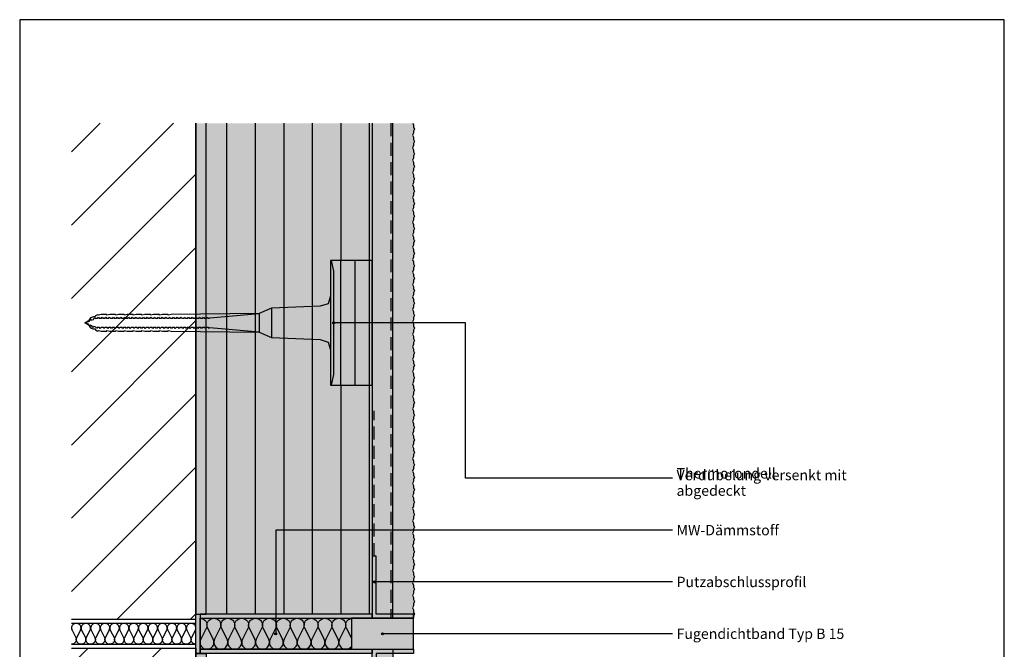
# Model space of a CAD drawing. Units: millimetres. Extents: x -238 to 238, y -349 to 346.
# Drawn here: x -238 to 238, y 43 to 346 of the extents above; entities that cross this region are included whole.
import ezdxf

# ---------------------------------------------------------------- set-up
doc = ezdxf.new("R2010")
doc.units = ezdxf.units.MM
doc.header["$LTSCALE"] = 25
doc.linetypes.add('HIDDEN', pattern=[0.375, 0.25, -0.125])
doc.layers.get('0').update_dxf_attribs({"linetype": 'CONTINUOUS'})
for name, color, linetype in [('Detail', 7, 'CONTINUOUS'), ('L', 7, 'CONTINUOUS'), ('SCHRAFF', 7, 'CONTINUOUS')]:
    doc.layers.add(name, color=color, linetype=linetype)
doc.styles.add('Arial', font='Arial.ttf')
pattern_1 = [(45, (-0, 0), (-17.6777, 17.6777), [])]

# ---------------------------------------------------------------- blocks, each defined once
blk = doc.blocks.new('B')
at = {"layer": 'SCHRAFF'}
for points in [[(-152.500018, 59.500069), (-152.500018, 40.500069), (-150.500018, 40.500069), (-150.500018, 59.500069), (-152.500018, 59.500069)], [(-150.500018, 57.500069), (-67.500018, 57.500069), (-67.500018, 59.500069), (-150.500018, 59.500069), (-150.500018, 57.500069)], [(-150.500018, 40.500069), (-67.500018, 40.500069), (-67.500018, 42.500069), (-150.500018, 42.500069), (-150.500018, 40.500069)]]:
    blk.add_hatch(color=254, dxfattribs=at).paths.add_polyline_path(points, is_closed=False, flags=16)
blk = doc.blocks.new('B-2')
at = {"layer": 'SCHRAFF'}
blk.add_hatch(color=21, dxfattribs=at).paths.add_polyline_path([(-47.492939, 105.500069), (-47.492939, 106.500069), (-46.992939, 107.500069), (-47.492939, 108.500069), (-47.492939, 109.500069), (-47.992939, 110.500069), (-47.492939, 111.500069), (-47.492939, 112.500069), (-46.992939, 113.500069), (-47.492939, 114.500069), (-47.492939, 115.500069), (-47.992939, 116.500069), (-47.492939, 117.500069), (-47.492939, 118.500069), (-46.992939, 119.500069), (-47.492939, 120.500069), (-47.492939, 121.500069), (-47.992939, 122.500069), (-47.492939, 123.500069), (-47.492939, 124.500069), (-46.992939, 125.500069), (-47.492939, 126.500069), (-47.492939, 127.500069), (-47.992939, 128.500069), (-47.492939, 129.500069), (-47.492939, 130.500069), (-46.992939, 131.500069), (-47.492939, 132.500069), (-47.492939, 133.500069), (-47.992939, 134.500069), (-47.492939, 135.500069), (-47.492939, 136.500069), (-46.992939, 137.500069), (-47.492939, 138.500069), (-47.492939, 139.500069), (-47.992939, 140.500069), (-47.492939, 141.500069), (-47.492939, 142.500069), (-46.992939, 143.500069), (-47.492939, 144.500069), (-47.492939, 145.500069), (-47.992939, 146.500069), (-47.492939, 147.500069), (-47.492939, 148.500069), (-46.992939, 149.500069), (-47.492939, 150.500069), (-47.492939, 151.500069), (-47.992939, 152.500069), (-47.492939, 153.500069), (-47.492939, 154.500069), (-46.992939, 155.500069), (-47.492939, 156.500069), (-47.492939, 157.500069), (-47.992939, 158.500069), (-47.492939, 159.500069), (-47.492939, 160.500069), (-46.992939, 161.500069), (-47.492939, 162.500069), (-47.492939, 163.500069), (-47.992939, 164.500069), (-47.492939, 165.500069), (-47.492939, 166.500069), (-46.992939, 167.500069), (-47.492939, 168.500069), (-47.492939, 169.500069), (-47.992939, 170.500069), (-47.492939, 171.500069), (-47.492939, 172.500069), (-46.992939, 173.500069), (-47.492939, 174.500069), (-47.492939, 175.500069), (-47.992939, 176.500069), (-47.492939, 177.500069), (-47.492939, 178.500069), (-46.992939, 179.500069), (-47.492939, 180.500069), (-47.492939, 181.500069), (-47.992939, 182.500069), (-47.492939, 183.500069), (-47.492939, 184.500069), (-46.992939, 185.500069), (-47.492939, 186.500069), (-47.492939, 187.500069), (-47.992939, 188.500069), (-47.492939, 189.500069), (-47.492939, 190.500069), (-46.992939, 191.500069), (-47.492939, 192.500069), (-47.492939, 193.500069), (-47.992939, 194.500069), (-47.492939, 195.500069), (-47.492939, 196.500069), (-46.992939, 197.500069), (-47.492939, 198.500069), (-47.492939, 199.500069), (-47.992939, 200.500069), (-47.492939, 201.500069), (-47.492939, 202.500069), (-46.992939, 203.500069), (-47.492939, 204.500069), (-47.492939, 205.500069), (-47.992939, 206.500069), (-47.492939, 207.500069), (-47.492939, 208.500069), (-46.992939, 209.500069), (-47.492939, 210.500069), (-47.492939, 211.500069), (-47.992939, 212.500069), (-47.492939, 213.500069), (-47.492939, 214.500069), (-46.992939, 215.500069), (-47.492939, 216.500069), (-47.492939, 217.500069), (-47.992939, 218.500069), (-47.492939, 219.500069), (-47.492939, 220.500069), (-46.992939, 221.500069), (-47.492939, 222.500069), (-47.492939, 223.500069), (-47.992939, 224.500069), (-47.492939, 225.500069), (-47.492939, 226.492402), (-46.992939, 227.500069), (-47.492939, 228.500069), (-47.492939, 229.500069), (-47.992939, 230.500069), (-47.492939, 231.500069), (-47.492939, 232.500069), (-46.992939, 233.500069), (-47.492939, 234.500069), (-47.492939, 235.500069), (-47.992939, 236.500069), (-47.492939, 237.500069), (-47.492939, 238.500069), (-46.992939, 239.500069), (-47.492939, 240.500069), (-47.492939, 241.500069), (-47.992939, 242.500069), (-47.492939, 243.500069), (-47.492939, 244.500069), (-46.992939, 245.500069), (-47.492939, 246.500069), (-47.492939, 247.500069), (-47.992939, 248.500069), (-47.492939, 249.500069), (-47.492939, 250.500069), (-46.992939, 251.500069), (-47.492939, 252.500069), (-47.492939, 253.500069), (-47.992939, 254.500069), (-47.492939, 255.500069), (-47.492939, 256.500069), (-46.992939, 257.500069), (-47.488541, 258.491272), (-47.492939, 259.500069), (-47.992939, 260.500069), (-47.492939, 261.500069), (-47.492939, 262.500069), (-46.992939, 263.500069), (-47.492939, 264.500069), (-47.492939, 265.500069), (-47.992939, 266.500069), (-47.492939, 267.500069), (-47.492939, 268.500069), (-46.992939, 269.500069), (-47.492939, 270.500069), (-47.492939, 271.500069), (-47.992939, 272.500069), (-47.492939, 273.500069), (-47.492939, 274.500069), (-46.992939, 275.500069), (-47.492939, 276.500069), (-47.492939, 277.500069), (-47.992939, 278.500069), (-47.492939, 279.500069), (-47.492939, 280.500069), (-46.992939, 281.500069), (-47.492939, 282.500069), (-47.492939, 283.500069), (-47.992939, 284.500069), (-47.492939, 285.500069), (-47.492939, 286.500069), (-46.992939, 287.500069), (-47.492939, 288.500069), (-47.492939, 289.500069), (-47.992939, 290.500069), (-47.492939, 291.500069), (-47.492939, 292.500069), (-46.992939, 293.500069), (-47.492939, 294.500069), (-47.492939, 295.500069), (-47.867944, 296.250078), (-57.500018, 296.250078), (-57.500018, 57.500069), (-47.492939, 57.500069), (-47.492939, 58.500069), (-46.992939, 59.500069), (-47.492939, 60.500069), (-47.492939, 61.500069), (-47.992939, 62.500069), (-47.492939, 63.500069), (-47.492939, 64.500069), (-47.000018, 65.485912), (-47.492939, 66.500069), (-47.492939, 67.500069), (-47.992939, 68.500069), (-47.492939, 69.500069), (-47.492939, 70.500069), (-46.992939, 71.500069), (-47.492939, 72.500069), (-47.492939, 73.500069), (-47.992939, 74.500069), (-47.492939, 75.500069), (-47.492939, 76.500069), (-46.992939, 77.500069), (-47.492939, 78.500069), (-47.492939, 79.500069), (-47.992939, 80.500069), (-47.492939, 81.500069), (-47.492939, 82.500069), (-46.992939, 83.500069), (-47.492939, 84.500069), (-47.492939, 85.500069), (-47.992939, 86.500069), (-47.492939, 87.500069), (-47.492939, 88.492402), (-46.992939, 89.500069), (-47.492939, 90.500069), (-47.492939, 91.500069), (-47.992939, 92.500069), (-47.492939, 93.500069), (-47.492939, 94.500069), (-46.992939, 95.500069), (-47.492939, 96.500069), (-47.492939, 97.500069), (-47.992939, 98.500069), (-47.492939, 99.500069), (-47.492939, 100.500069), (-46.992939, 101.500069), (-47.492939, 102.500069), (-47.492939, 103.500069), (-47.992939, 104.500069), (-47.492939, 105.500069)], is_closed=False, flags=16)
blk = doc.blocks.new('B-4')
at = {"layer": 'SCHRAFF'}
for points in [[(-57.500018, 57.500069), (-57.500018, 296.250078), (-67.500018, 296.250078), (-67.500018, 57.231675), (-67.500018, 57.500069), (-57.500018, 57.500069)], [(-57.500018, -196.249941), (-57.500018, 42.500068), (-67.500018, 42.500068), (-67.500018, -196.249941), (-57.500018, -196.249941)]]:
    blk.add_hatch(color=9, dxfattribs=at).paths.add_polyline_path(points, is_closed=False, flags=16)
blk = doc.blocks.new('B-5')
at = {"layer": 'SCHRAFF'}
blk.add_hatch(color=8, dxfattribs=at).paths.add_polyline_path([(-47.492939, 57.500069), (-77.500018, 57.500069), (-77.500018, 42.500069), (-47.492939, 42.500069), (-47.492939, 57.500069)], is_closed=False, flags=16)
blk = doc.blocks.new('B-6')
at = {"layer": 'Detail', "color": 6, "linetype": 'CONTINUOUS'}
for points in [[(-67.500018, 296.250078), (-67.500018, 57.500069), (-57.500018, 57.500069), (-57.500018, 296.250078)], [(-67.500018, -196.249841), (-67.500018, 42.500068), (-57.500018, 42.500068), (-57.500018, -196.249841)]]:
    blk.add_lwpolyline(points, dxfattribs=at)
blk = doc.blocks.new('B-10')
at = {"layer": 'SCHRAFF', "color": 9, "linetype": 'CONTINUOUS'}
for points in [[(-207.884634, 45.000069, -0.203241), (-209.516419, 45.653847, -0.194592), (-210.192327, 47.232213, -0.098414), (-210.006282, 48.110267), (-208.126221, 51.77364, 0.112603), (-207.884633, 52.767925, 0.194592), (-208.560542, 54.34629, 0.203241), (-210.192328, 55.000069, 0.20324), (-211.824111, 54.346288, 0.194591), (-212.500018, 52.767925, 0.112603), (-212.25843, 51.77364), (-210.433913, 48.226494, -0.112603), (-210.192328, 47.232213, -0.194591), (-210.868235, 45.653849, -0.20324), (-212.500018, 45.00007)], [(-203.269249, 45.000069, -0.203241), (-204.901034, 45.653847, -0.194592), (-205.576942, 47.232213, -0.098414), (-205.390898, 48.110267), (-203.510836, 51.77364, 0.112603), (-203.269249, 52.767925, 0.194592), (-203.945157, 54.34629, 0.203241), (-205.576943, 55.000069, 0.20324), (-207.208727, 54.346288, 0.194591), (-207.884633, 52.767925, 0.112603), (-207.643046, 51.77364), (-205.818529, 48.226494, -0.112603), (-205.576943, 47.232213, -0.194591), (-206.25285, 45.653849, -0.20324), (-207.884633, 45.00007)], [(-198.653864, 45.000069, -0.203241), (-200.28565, 45.653847, -0.194592), (-200.961558, 47.232213, -0.098414), (-200.775513, 48.110267), (-198.895451, 51.77364, 0.112603), (-198.653864, 52.767925, 0.194592), (-199.329773, 54.34629, 0.203241), (-200.961558, 55.000069, 0.20324), (-202.593342, 54.346288, 0.194591), (-203.269248, 52.767925, 0.112603), (-203.027661, 51.77364), (-201.203144, 48.226494, -0.112603), (-200.961558, 47.232213, -0.194591), (-201.637466, 45.653849, -0.20324), (-203.269249, 45.00007)], [(-194.03848, 45.000069, -0.203241), (-195.670265, 45.653847, -0.194592), (-196.346173, 47.232213, -0.098414), (-196.160129, 48.110267), (-194.280067, 51.77364, 0.112603), (-194.03848, 52.767925, 0.194592), (-194.714388, 54.34629, 0.203241), (-196.346174, 55.000069, 0.20324), (-197.977958, 54.346288, 0.194591), (-198.653864, 52.767925, 0.112603), (-198.412277, 51.77364), (-196.587759, 48.226494, -0.112603), (-196.346174, 47.232213, -0.194591), (-197.022081, 45.653849, -0.20324), (-198.653864, 45.00007)], [(-189.423095, 45.000069, -0.203241), (-191.05488, 45.653847, -0.194592), (-191.730788, 47.232213, -0.098414), (-191.544744, 48.110267), (-189.664682, 51.77364, 0.112603), (-189.423095, 52.767925, 0.194592), (-190.099003, 54.34629, 0.203241), (-191.730789, 55.000069, 0.20324), (-193.362573, 54.346288, 0.194591), (-194.038479, 52.767925, 0.112603), (-193.796892, 51.77364), (-191.972375, 48.226494, -0.112603), (-191.730789, 47.232213, -0.194591), (-192.406697, 45.653849, -0.20324), (-194.03848, 45.00007)], [(-184.80771, 45.000069, -0.203241), (-186.439496, 45.653847, -0.194592), (-187.115404, 47.232213, -0.098414), (-186.929359, 48.110267), (-185.049298, 51.77364, 0.112603), (-184.80771, 52.767925, 0.194592), (-185.483619, 54.34629, 0.203241), (-187.115405, 55.000069, 0.20324), (-188.747188, 54.346288, 0.194591), (-189.423095, 52.767925, 0.112603), (-189.181507, 51.77364), (-187.35699, 48.226494, -0.112603), (-187.115405, 47.232213, -0.194591), (-187.791312, 45.653849, -0.20324), (-189.423095, 45.00007)], [(-180.192326, 45.000069, -0.203241), (-181.824111, 45.653847, -0.194592), (-182.500019, 47.232213, -0.098414), (-182.313975, 48.110267), (-180.433913, 51.77364, 0.112603), (-180.192326, 52.767925, 0.194592), (-180.868234, 54.34629, 0.203241), (-182.50002, 55.000069, 0.20324), (-184.131804, 54.346288, 0.194591), (-184.80771, 52.767925, 0.112603), (-184.566123, 51.77364), (-182.741606, 48.226494, -0.112603), (-182.50002, 47.232213, -0.194591), (-183.175927, 45.653849, -0.20324), (-184.80771, 45.00007)], [(-175.576941, 45.000069, -0.203241), (-177.208726, 45.653847, -0.194592), (-177.884635, 47.232213, -0.098414), (-177.69859, 48.110267), (-175.818528, 51.77364, 0.112603), (-175.576941, 52.767925, 0.194592), (-176.25285, 54.34629, 0.203241), (-177.884635, 55.000069, 0.20324), (-179.516419, 54.346288, 0.194591), (-180.192325, 52.767925, 0.112603), (-179.950738, 51.77364), (-178.126221, 48.226494, -0.112603), (-177.884635, 47.232213, -0.194591), (-178.560543, 45.653849, -0.20324), (-180.192326, 45.00007)], [(-170.961557, 45.000069, -0.203241), (-172.593342, 45.653847, -0.194592), (-173.26925, 47.232213, -0.098414), (-173.083205, 48.110267), (-171.203144, 51.77364, 0.112603), (-170.961556, 52.767925, 0.194592), (-171.637465, 54.34629, 0.203241), (-173.269251, 55.000069, 0.20324), (-174.901034, 54.346288, 0.194591), (-175.576941, 52.767925, 0.112603), (-175.335353, 51.77364), (-173.510836, 48.226494, -0.112603), (-173.269251, 47.232213, -0.194591), (-173.945158, 45.653849, -0.20324), (-175.576941, 45.00007)], [(-166.346172, 45.000069, -0.203241), (-167.977957, 45.653847, -0.194592), (-168.653865, 47.232213, -0.098414), (-168.467821, 48.110267), (-166.587759, 51.77364, 0.112603), (-166.346172, 52.767925, 0.194592), (-167.02208, 54.34629, 0.203241), (-168.653866, 55.000069, 0.20324), (-170.28565, 54.346288, 0.194591), (-170.961556, 52.767925, 0.112603), (-170.719969, 51.77364), (-168.895452, 48.226494, -0.112603), (-168.653866, 47.232213, -0.194591), (-169.329774, 45.653849, -0.20324), (-170.961556, 45.00007)], [(-161.730787, 45.000069, -0.203241), (-163.362573, 45.653847, -0.194592), (-164.038481, 47.232213, -0.098414), (-163.852436, 48.110267), (-161.972374, 51.77364, 0.112603), (-161.730787, 52.767925, 0.194592), (-162.406696, 54.34629, 0.203241), (-164.038482, 55.000069, 0.20324), (-165.670265, 54.346288, 0.194591), (-166.346171, 52.767925, 0.112603), (-166.104584, 51.77364), (-164.280067, 48.226494, -0.112603), (-164.038482, 47.232213, -0.194591), (-164.714389, 45.653849, -0.20324), (-166.346172, 45.00007)], [(-157.115403, 45.000069, -0.203241), (-158.747188, 45.653847, -0.194592), (-159.423096, 47.232213, -0.098414), (-159.237052, 48.110267), (-157.35699, 51.77364, 0.112603), (-157.115403, 52.767925, 0.194592), (-157.791311, 54.34629, 0.203241), (-159.423097, 55.000069, 0.20324), (-161.054881, 54.346288, 0.194591), (-161.730787, 52.767925, 0.112603), (-161.4892, 51.77364), (-159.664682, 48.226494, -0.112603), (-159.423097, 47.232213, -0.194591), (-160.099004, 45.653849, -0.20324), (-161.730787, 45.00007)], [(-152.500018, 45.000069, -0.203241), (-154.131803, 45.653847, -0.194592), (-154.807711, 47.232213, -0.098414), (-154.621667, 48.110267), (-152.741605, 51.77364, 0.112603), (-152.500018, 52.767925, 0.194592), (-153.175926, 54.34629, 0.203241), (-154.807712, 55.000069, 0.20324), (-156.439496, 54.346288, 0.194591), (-157.115402, 52.767925, 0.112603), (-156.873815, 51.77364), (-155.049298, 48.226494, -0.112603), (-154.807712, 47.232213, -0.194591), (-155.48362, 45.653849, -0.20324), (-157.115403, 45.00007)]]:
    blk.add_lwpolyline(points, format="xyb", dxfattribs=at)
blk = doc.blocks.new('B-11')
at = {"layer": 'SCHRAFF'}
blk.add_hatch(color=51, dxfattribs=at).paths.add_polyline_path([(-147.500018, 296.250078), (-147.500018, 59.500069), (-67.500018, 59.500069), (-67.500018, 170.000118), (-87.500018, 170.000118), (-87.500018, 230.000118), (-67.500018, 230.000118), (-67.500018, 296.250078), (-147.500018, 296.250078)], is_closed=False, flags=16)
at = {"layer": 'SCHRAFF', "linetype": 'CONTINUOUS'}
h = blk.add_hatch(dxfattribs=at)
h.set_pattern_fill('_U', color=9, style=0, pattern_type=0)
h.set_pattern_definition([(90, (-0, 0), (-13.75, 0), [])])
h.paths.add_polyline_path([(-67.500018, 59.500069), (-67.500018, 170.000118), (-87.500018, 170.000118), (-87.500018, 230.000118), (-67.500018, 230.000118), (-67.500018, 296.250078), (-147.500018, 296.250078), (-147.500018, 59.500069), (-67.500018, 59.500069)], is_closed=False, flags=16)
blk = doc.blocks.new('B-12')
at = {"layer": 'SCHRAFF'}
blk.add_hatch(color=51, dxfattribs=at).paths.add_polyline_path([(-87.500018, 170.000118), (-67.500018, 170.000118), (-67.500018, 230.000118), (-87.500018, 230.000118), (-87.500018, 170.000118)], is_closed=False, flags=16)
at = {"layer": 'SCHRAFF', "linetype": 'CONTINUOUS'}
h = blk.add_hatch(dxfattribs=at)
h.set_pattern_fill('_U', color=9, style=0, pattern_type=0)
h.set_pattern_definition([(90, (-0, 0), (-6.875, 0), [])])
h.paths.add_polyline_path([(-67.500018, 170.000118), (-67.500018, 230.000118), (-87.500018, 230.000118), (-87.500018, 170.000118), (-67.500018, 170.000118)], is_closed=False, flags=16)
blk = doc.blocks.new('B-13')
at = {"layer": 'SCHRAFF'}
blk.add_hatch(color=61, dxfattribs=at).paths.add_polyline_path([(-77.500018, 57.500069), (-150.500018, 57.500069), (-150.500018, 42.500069), (-77.500018, 42.500069), (-77.500018, 57.500069)], is_closed=False, flags=16)
blk = doc.blocks.new('B-14')
at = {"layer": 'SCHRAFF'}
for points in [[(-152.500018, 59.500069), (-147.500018, 59.500069), (-147.500018, 296.250078), (-152.500018, 296.250078), (-152.500018, 59.500069)], [(-152.500018, 40.500069), (-147.500018, 40.500069), (-147.500018, -196.249941), (-152.500018, -196.249941), (-152.500018, 40.500069)]]:
    blk.add_hatch(color=254, dxfattribs=at).paths.add_polyline_path(points, is_closed=False, flags=16)
blk = doc.blocks.new('B-15')
at = {"layer": 'Detail', "color": 3, "linetype": 'CONTINUOUS'}
for points in [[(-152.500018, 296.250078), (-152.500018, 59.500069), (-147.500018, 59.500069), (-147.500018, 296.250078)], [(-152.500018, -196.249941), (-152.500018, 40.500069), (-147.500018, 40.500069), (-147.500018, -196.249941)]]:
    blk.add_lwpolyline(points, dxfattribs=at)
blk = doc.blocks.new('B-18')
at = {"layer": 'Detail', "color": 9, "linetype": 'HIDDEN'}
blk.add_lwpolyline([(-58.500018, 296.250078), (-58.500018, 57.500069)], dxfattribs=at)
blk = doc.blocks.new('B-19')
at = {"layer": 'Detail', "color": 7, "insert": (79.375021, 102.500116), "char_height": 4.99999, "width": 50.347379, "attachment_point": 1, "style": 'Arial'}
blk.add_mtext('MW-Dämmstoff', dxfattribs=at)
blk = doc.blocks.new('B-20')
at = {"layer": 'Detail', "color": 7, "insert": (79.37502, 52.500116), "char_height": 4.99999, "width": 82.792301, "attachment_point": 1, "style": 'Arial'}
blk.add_mtext('Fugendichtband Typ B 15', dxfattribs=at)
blk = doc.blocks.new('B-23')
at = {"layer": 'SCHRAFF'}
blk.add_hatch(color=7, dxfattribs=at).paths.add_polyline_path([(-85.500018, 200.000118, 1), (-86.500018, 200.000118, 1), (-85.500018, 200.000118)], is_closed=False, flags=16)
at = {"layer": 'Detail', "color": 7, "linetype": 'CONTINUOUS'}
blk.add_circle((-86.000018, 200.000118), 0.5, dxfattribs=at)
blk = doc.blocks.new('B-24')
at = {"layer": 'SCHRAFF'}
blk.add_hatch(color=7, dxfattribs=at).paths.add_polyline_path([(-113.500018, 50.000069, 1), (-114.500018, 50.000069, 1), (-113.500018, 50.000069)], is_closed=False, flags=16)
at = {"layer": 'Detail', "color": 7, "linetype": 'CONTINUOUS'}
blk.add_circle((-114.000018, 50.000069), 0.5, dxfattribs=at)
blk = doc.blocks.new('B-25')
at = {"layer": 'SCHRAFF'}
blk.add_hatch(color=7, dxfattribs=at).paths.add_polyline_path([(-62.000018, 50.000069, 1), (-63.000018, 50.000069, 1), (-62.000018, 50.000069)], is_closed=False, flags=16)
at = {"layer": 'Detail', "color": 7, "linetype": 'CONTINUOUS'}
blk.add_circle((-62.500018, 50.000069), 0.5, dxfattribs=at)
blk = doc.blocks.new('B-27')
at = {"layer": 'Detail', "color": 9, "linetype": 'HIDDEN'}
blk.add_lwpolyline([(-66.500018, 87.500069), (-66.500018, 157.500069)], dxfattribs=at)
blk = doc.blocks.new('B-44')
at = {"layer": 'Detail', "color": 6, "linetype": 'CONTINUOUS'}
blk.add_lwpolyline([(-237.500018, -346.249941), (237.500023, -346.249941), (237.500023, 346.250078), (-237.500018, 346.250078), (-237.500018, -346.249941)], dxfattribs=at)
blk = doc.blocks.new('B-45')
at = {"layer": 'Detail', "color": 7, "linetype": 'CONTINUOUS'}
blk.add_lwpolyline([(77.500025, 125.000121), (-22.492939, 125.000121), (-22.49294, 200.000119), (-86.000018, 200.000118)], dxfattribs=at)
blk = doc.blocks.new('B-46')
at = {"layer": 'Detail', "color": 7, "linetype": 'CONTINUOUS'}
blk.add_lwpolyline([(77.500023, 100.000119), (-114.000018, 100.000117), (-114.000018, 50.000069)], dxfattribs=at)
blk = doc.blocks.new('B-47')
at = {"layer": 'Detail', "color": 7, "linetype": 'CONTINUOUS'}
blk.add_lwpolyline([(77.500023, 50.000119), (-62.500018, 50.000069)], dxfattribs=at)
blk = doc.blocks.new('B-50')
at = {"layer": 'SCHRAFF', "linetype": 'CONTINUOUS'}
h = blk.add_hatch(dxfattribs=at)
h.set_pattern_fill('_U', color=9, style=0, pattern_type=0)
h.set_pattern_definition(pattern_1)
h.paths.add_polyline_path([(-152.500018, 57.000069), (-152.500018, 296.250078), (-212.500018, 296.250078), (-212.500018, 57.000069), (-152.500018, 57.000069)], is_closed=False, flags=16)
blk = doc.blocks.new('B-51')
at = {"layer": 'SCHRAFF', "linetype": 'CONTINUOUS'}
h = blk.add_hatch(dxfattribs=at)
h.set_pattern_fill('_U', color=9, style=0, pattern_type=0)
h.set_pattern_definition(pattern_1)
h.paths.add_polyline_path([(-152.500018, 43.000069), (-152.500018, -196.249941), (-212.500018, -196.249941), (-212.500018, 43.000069), (-152.500018, 43.000069)], is_closed=False, flags=16)
blk = doc.blocks.new('B-52')
at = {"layer": 'L', "color": 3, "linetype": 'CONTINUOUS'}
blk.add_lwpolyline([(-212.500018, 45.000069), (-152.500018, 45.000069), (-152.500018, 55.000069), (-212.500018, 55.000069)], dxfattribs=at)
blk = doc.blocks.new('B-57')
at = {"layer": 'Detail', "color": 9, "linetype": 'CONTINUOUS'}
for points in [[(-87.500018, 170.000118), (-87.000018, 170.000118), (-86.000018, 175.000118), (-86.000018, 225.000118), (-87.000018, 230.000118), (-87.500018, 230.000118), (-87.500018, 213.000118), (-88.750018, 209.250118), (-92.500018, 208.000118), (-116.000018, 207.000118), (-122.000018, 204.500118), (-164.462215, 203.960118), (-165.828158, 203.713109), (-165.903911, 203.960118), (-168.686215, 203.960118), (-170.052158, 203.713109), (-170.127911, 203.960118), (-172.910215, 203.960118), (-174.276158, 203.713109), (-174.351827, 203.955318), (-177.134215, 203.960118), (-178.500158, 203.713109), (-178.575911, 203.960118), (-181.358215, 203.960118), (-182.724158, 203.713109), (-182.799911, 203.960118), (-185.582215, 203.960118), (-186.948158, 203.713109), (-187.023911, 203.960118), (-189.806215, 203.960118), (-191.172158, 203.713109), (-191.247911, 203.960118), (-194.030215, 203.960118), (-195.396158, 203.713109), (-195.471911, 203.960118), (-198.254215, 203.960118), (-199.458372, 203.677686), (-199.917355, 203.840118), (-200.894215, 203.405862), (-201.134215, 202.880118), (-201.902215, 202.880118), (-203.420108, 202.33915), (-204.253725, 200.960118), (-206.000018, 200.000118), (-204.253725, 199.040118), (-203.420108, 197.661086), (-202.157414, 197.133725), (-201.134215, 197.120118), (-200.894215, 196.594375), (-200.142059, 196.160118), (-199.692646, 196.160118), (-199.458372, 196.322551), (-198.254215, 196.040118), (-195.471911, 196.040118), (-195.396158, 196.287128), (-194.030215, 196.040118), (-191.247911, 196.040118), (-191.172158, 196.287128), (-189.806215, 196.040118), (-187.023911, 196.040118), (-186.948158, 196.287128), (-185.582215, 196.040118), (-182.799911, 196.040118), (-182.724158, 196.287128), (-181.358215, 196.040118), (-178.575911, 196.040118), (-178.500158, 196.287128), (-177.134215, 196.040118), (-174.351827, 196.044918), (-174.276158, 196.287128), (-172.910215, 196.040118), (-170.127911, 196.040118), (-170.052158, 196.287128), (-168.686215, 196.040118), (-165.903911, 196.040118), (-165.828158, 196.287128), (-164.462215, 196.040118), (-122.000018, 195.500118), (-116.000018, 193.000118), (-92.500018, 192.000118), (-88.750018, 190.750118), (-87.500018, 187.000118), (-87.500018, 170.000118)], [(-206.000018, 200.000118), (-203.886942, 200.875383), (-203.385367, 201.744137), (-202.996692, 201.244137), (-201.916355, 201.691627), (-201.41478, 202.560381), (-201.026105, 202.060381), (-200.447328, 202.300118), (-199.846289, 202.300118), (-199.557614, 202.800118), (-199.168939, 202.300118), (-198.036289, 202.300118), (-197.747614, 202.800118), (-197.358939, 202.300118), (-196.226289, 202.300118), (-195.937614, 202.800118), (-195.548939, 202.300118), (-194.416289, 202.300118), (-194.127614, 202.800118), (-193.738939, 202.300118), (-192.606289, 202.300118), (-192.317614, 202.800118), (-191.928939, 202.300118), (-190.796289, 202.300118), (-190.507614, 202.800118), (-190.118939, 202.300118), (-188.986289, 202.300118), (-188.697614, 202.800118), (-188.308939, 202.300118), (-187.176289, 202.300118), (-186.887614, 202.800118), (-186.498939, 202.300118), (-185.366289, 202.300118), (-185.077614, 202.800118), (-184.688939, 202.300118), (-183.556289, 202.300118), (-183.267614, 202.800118), (-182.878939, 202.300118), (-181.746289, 202.300118), (-181.457614, 202.800118), (-181.068939, 202.300118), (-179.936289, 202.300118), (-179.647614, 202.800118), (-179.258939, 202.300118), (-178.126289, 202.300118), (-177.837614, 202.800118), (-177.448939, 202.300118), (-176.316289, 202.300118), (-176.027614, 202.800118), (-175.638939, 202.300118), (-174.506289, 202.300118), (-174.217614, 202.800118), (-173.828939, 202.300118), (-172.696289, 202.300118), (-172.407614, 202.800118), (-172.018939, 202.300118), (-170.886289, 202.300118), (-170.597614, 202.800118), (-170.186425, 202.300118), (-169.076289, 202.300118), (-168.787614, 202.800118), (-168.398939, 202.300118), (-167.266289, 202.300118), (-166.977614, 202.800118), (-166.588939, 202.300118), (-165.456289, 202.300118), (-165.167614, 202.800118), (-164.778939, 202.300118), (-163.646289, 202.300118), (-163.357614, 202.800118), (-162.968939, 202.300118), (-161.836289, 202.300118), (-161.547614, 202.800118), (-161.158939, 202.300118), (-160.026289, 202.300118), (-159.737614, 202.800118), (-159.348939, 202.300118), (-158.216289, 202.300118), (-157.927614, 202.800118), (-157.538939, 202.300118), (-156.406289, 202.300118), (-156.117614, 202.800118), (-155.728939, 202.300118), (-154.596289, 202.300118), (-154.307614, 202.800118), (-153.918939, 202.300118), (-152.786289, 202.300118), (-152.497614, 202.800118), (-152.108939, 202.300118), (-150.976289, 202.300118), (-150.687614, 202.800118), (-150.298939, 202.300118), (-149.166289, 202.300118), (-148.877614, 202.800118), (-148.488939, 202.300118), (-147.356289, 202.300118), (-147.067614, 202.800118), (-146.678939, 202.300118), (-146.000018, 202.300118), (-145.826813, 202.400118), (-122.000018, 204.500118), (-122.000018, 195.500118), (-145.826813, 197.600118), (-146.000018, 197.700118), (-146.162614, 197.200118), (-146.451289, 197.700118), (-147.583939, 197.700118), (-147.972614, 197.200118), (-148.261289, 197.700118), (-149.393939, 197.700118), (-149.782614, 197.200118), (-150.071289, 197.700118), (-151.203939, 197.700118), (-151.592614, 197.200118), (-151.881289, 197.700118), (-153.013939, 197.700118), (-153.402614, 197.200118), (-153.691289, 197.700118), (-154.823939, 197.700118), (-155.212614, 197.200118), (-155.501289, 197.700118), (-156.633939, 197.700118), (-157.022614, 197.200118), (-157.311289, 197.700118), (-158.443939, 197.700118), (-158.832614, 197.200118), (-159.121289, 197.700118), (-160.253939, 197.700118), (-160.642614, 197.200118), (-160.931289, 197.700118), (-162.063939, 197.700118), (-162.452614, 197.200118), (-162.741289, 197.700118), (-163.873939, 197.700118), (-164.262614, 197.200118), (-164.551289, 197.700118), (-165.683939, 197.700118), (-166.072614, 197.200118), (-166.361289, 197.700118), (-167.493939, 197.700118), (-167.882614, 197.200118), (-168.171289, 197.700118), (-169.303939, 197.700118), (-169.692614, 197.200118), (-169.981289, 197.700118), (-171.113939, 197.700118), (-171.502614, 197.200118), (-171.791289, 197.700118), (-172.923939, 197.700118), (-173.312614, 197.200118), (-173.601289, 197.700118), (-174.733939, 197.700118), (-175.122614, 197.200118), (-175.411289, 197.700118), (-176.543939, 197.700118), (-176.932614, 197.200118), (-177.221289, 197.700118), (-178.353939, 197.700118), (-178.742614, 197.200118), (-179.031289, 197.700118), (-180.163939, 197.700118), (-180.552614, 197.200118), (-180.841289, 197.700118), (-181.973939, 197.700118), (-182.362614, 197.200118), (-182.651289, 197.700118), (-183.783939, 197.700118), (-184.172614, 197.200118), (-184.461289, 197.700118), (-185.593939, 197.700118), (-185.982614, 197.200118), (-186.271289, 197.700118), (-187.403939, 197.700118), (-187.792614, 197.200118), (-188.081289, 197.700118), (-189.213939, 197.700118), (-189.602614, 197.200118), (-189.891289, 197.700118), (-191.023939, 197.700118), (-191.412614, 197.200118), (-191.701289, 197.700118), (-192.833939, 197.700118), (-193.222614, 197.200118), (-193.511289, 197.700118), (-194.643939, 197.700118), (-195.032614, 197.200118), (-195.321289, 197.700118), (-196.453939, 197.700118), (-196.842614, 197.200118), (-197.131289, 197.700118), (-198.263939, 197.700118), (-198.652614, 197.200118), (-198.941289, 197.700118), (-200.073939, 197.700118), (-200.462614, 197.200118), (-200.846829, 197.865598), (-201.775689, 198.250344), (-202.164364, 197.750344), (-202.665938, 198.619098), (-203.449302, 198.943577), (-203.837977, 198.443577), (-204.339552, 199.312331), (-206.000018, 200.000118)], [(-116.000018, 207.000118), (-116.000018, 193.020706)]]:
    blk.add_lwpolyline(points, dxfattribs=at)
blk = doc.blocks.new('B-59')
at = {"layer": 'Detail', "color": 3, "linetype": 'CONTINUOUS'}
blk.add_lwpolyline([(-67.500018, 230.000118), (-87.500018, 230.000118), (-87.500018, 170.000118), (-67.500018, 170.000118), (-67.500018, 230.000118)], dxfattribs=at)
blk = doc.blocks.new('B-60')
at = {"layer": 'Detail', "color": 6, "linetype": 'CONTINUOUS'}
blk.add_lwpolyline([(-47.867944, 296.250078), (-47.492939, 295.500069), (-47.492939, 294.500069), (-46.992939, 293.500069), (-47.492939, 292.500069), (-47.492939, 291.500069), (-47.992939, 290.500069), (-47.492939, 289.500069), (-47.492939, 288.500069), (-46.992939, 287.500069), (-47.492939, 286.500069), (-47.492939, 285.500069), (-47.992939, 284.500069), (-47.492939, 283.500069), (-47.492939, 282.500069), (-46.992939, 281.500069), (-47.492939, 280.500069), (-47.492939, 279.500069), (-47.992939, 278.500069), (-47.492939, 277.500069), (-47.492939, 276.500069), (-46.992939, 275.500069), (-47.492939, 274.500069), (-47.492939, 273.500069), (-47.992939, 272.500069), (-47.492939, 271.500069), (-47.492939, 270.500069), (-46.992939, 269.500069), (-47.492939, 268.500069), (-47.492939, 267.500069), (-47.992939, 266.500069), (-47.492939, 265.500069), (-47.492939, 264.500069), (-46.992939, 263.500069), (-47.492939, 262.500069), (-47.492939, 261.500069), (-47.992939, 260.500069), (-47.492939, 259.500069), (-47.488541, 258.491272), (-46.992939, 257.500069), (-47.492939, 256.500069), (-47.492939, 255.500069), (-47.992939, 254.500069), (-47.492939, 253.500069), (-47.492939, 252.500069), (-46.992939, 251.500069), (-47.492939, 250.500069), (-47.492939, 249.500069), (-47.992939, 248.500069), (-47.492939, 247.500069), (-47.492939, 246.500069), (-46.992939, 245.500069), (-47.492939, 244.500069), (-47.492939, 243.500069), (-47.992939, 242.500069), (-47.492939, 241.500069), (-47.492939, 240.500069), (-46.992939, 239.500069), (-47.492939, 238.500069), (-47.492939, 237.500069), (-47.992939, 236.500069), (-47.492939, 235.500069), (-47.492939, 234.500069), (-46.992939, 233.500069), (-47.492939, 232.500069), (-47.492939, 231.500069), (-47.992939, 230.500069), (-47.492939, 229.500069), (-47.492939, 228.500069), (-46.992939, 227.500069), (-47.492939, 226.492402), (-47.492939, 225.500069), (-47.992939, 224.500069), (-47.492939, 223.500069), (-47.492939, 222.500069), (-46.992939, 221.500069), (-47.492939, 220.500069), (-47.492939, 219.500069), (-47.992939, 218.500069), (-47.492939, 217.500069), (-47.492939, 216.500069), (-46.992939, 215.500069), (-47.492939, 214.500069), (-47.492939, 213.500069), (-47.992939, 212.500069), (-47.492939, 211.500069), (-47.492939, 210.500069), (-46.992939, 209.500069), (-47.492939, 208.500069), (-47.492939, 207.500069), (-47.992939, 206.500069), (-47.492939, 205.500069), (-47.492939, 204.500069), (-46.992939, 203.500069), (-47.492939, 202.500069), (-47.492939, 201.500069), (-47.992939, 200.500069), (-47.492939, 199.500069), (-47.492939, 198.500069), (-46.992939, 197.500069), (-47.492939, 196.500069), (-47.492939, 195.500069), (-47.992939, 194.500069), (-47.492939, 193.500069), (-47.492939, 192.500069), (-46.992939, 191.500069), (-47.492939, 190.500069), (-47.492939, 189.500069), (-47.992939, 188.500069), (-47.492939, 187.500069), (-47.492939, 186.500069), (-46.992939, 185.500069), (-47.492939, 184.500069), (-47.492939, 183.500069), (-47.992939, 182.500069), (-47.492939, 181.500069), (-47.492939, 180.500069), (-46.992939, 179.500069), (-47.492939, 178.500069), (-47.492939, 177.500069), (-47.992939, 176.500069), (-47.492939, 175.500069), (-47.492939, 174.500069), (-46.992939, 173.500069), (-47.492939, 172.500069), (-47.492939, 171.500069), (-47.992939, 170.500069), (-47.492939, 169.500069), (-47.492939, 168.500069), (-46.992939, 167.500069), (-47.492939, 166.500069), (-47.492939, 165.500069), (-47.992939, 164.500069), (-47.492939, 163.500069), (-47.492939, 162.500069), (-46.992939, 161.500069), (-47.492939, 160.500069), (-47.492939, 159.500069), (-47.992939, 158.500069), (-47.492939, 157.500069), (-47.492939, 156.500069), (-46.992939, 155.500069), (-47.492939, 154.500069), (-47.492939, 153.500069), (-47.992939, 152.500069), (-47.492939, 151.500069), (-47.492939, 150.500069), (-46.992939, 149.500069), (-47.492939, 148.500069), (-47.492939, 147.500069), (-47.992939, 146.500069), (-47.492939, 145.500069), (-47.492939, 144.500069), (-46.992939, 143.500069), (-47.492939, 142.500069), (-47.492939, 141.500069), (-47.992939, 140.500069), (-47.492939, 139.500069), (-47.492939, 138.500069), (-46.992939, 137.500069), (-47.492939, 136.500069), (-47.492939, 135.500069), (-47.992939, 134.500069), (-47.492939, 133.500069), (-47.492939, 132.500069), (-46.992939, 131.500069), (-47.492939, 130.500069), (-47.492939, 129.500069), (-47.992939, 128.500069), (-47.492939, 127.500069), (-47.492939, 126.500069), (-46.992939, 125.500069), (-47.492939, 124.500069), (-47.492939, 123.500069), (-47.992939, 122.500069), (-47.492939, 121.500069), (-47.492939, 120.500069), (-46.992939, 119.500069), (-47.492939, 118.500069), (-47.492939, 117.500069), (-47.992939, 116.500069), (-47.492939, 115.500069), (-47.492939, 114.500069), (-46.992939, 113.500069), (-47.492939, 112.500069), (-47.492939, 111.500069), (-47.992939, 110.500069), (-47.492939, 109.500069), (-47.492939, 108.500069), (-46.992939, 107.500069), (-47.492939, 106.500069), (-47.492939, 105.500069), (-47.992939, 104.500069), (-47.492939, 103.500069), (-47.492939, 102.500069), (-46.992939, 101.500069), (-47.492939, 100.500069), (-47.492939, 99.500069), (-47.992939, 98.500069), (-47.492939, 97.500069), (-47.492939, 96.500069), (-46.992939, 95.500069), (-47.492939, 94.500069), (-47.492939, 93.500069), (-47.992939, 92.500069), (-47.492939, 91.500069), (-47.492939, 90.500069), (-46.992939, 89.500069), (-47.492939, 88.492402), (-47.492939, 87.500069), (-47.992939, 86.500069), (-47.492939, 85.500069), (-47.492939, 84.500069), (-46.992939, 83.500069), (-47.492939, 82.500069), (-47.492939, 81.500069), (-47.992939, 80.500069), (-47.492939, 79.500069), (-47.492939, 78.500069), (-46.992939, 77.500069), (-47.492939, 76.500069), (-47.492939, 75.500069), (-47.992939, 74.500069), (-47.492939, 73.500069), (-47.492939, 72.500069), (-46.992939, 71.500069), (-47.492939, 70.500069), (-47.492939, 69.500069), (-47.992939, 68.500069), (-47.492939, 67.500069), (-47.492939, 66.500069), (-47.000018, 65.485912), (-47.492939, 64.500069), (-47.492939, 63.500069), (-47.992939, 62.500069), (-47.492939, 61.500069), (-47.492939, 60.500069), (-46.992939, 59.500069), (-47.492939, 58.500069), (-47.492939, 57.500069), (-47.500018, 57.500069)], dxfattribs=at)
blk = doc.blocks.new('B-65')
at = {"layer": 'Detail', "color": 7, "char_height": 4.999987, "attachment_point": 7, "style": 'Arial'}
for s, insert, width in [('Verdübelung versenkt mit', (79.375022, 122.50013), 82.372286), ('Thermorondell abgedeckt', (79.375022, 115.000149), 82.634785)]:
    blk.add_mtext(s, dxfattribs=dict(at, insert=insert, width=width))
blk = doc.blocks.new('B-66')
at = {"layer": 'SCHRAFF', "color": 9, "linetype": 'CONTINUOUS'}
for points in [[(-150.500018, 57.500069, -0.198912), (-148.132471, 56.5194, -0.198913), (-147.1518, 54.151852, -0.101419), (-147.421731, 52.83477), (-150.149501, 47.339711, 0.115931), (-150.500018, 45.848284, 0.198913), (-149.519347, 43.480737, 0.198912), (-147.151799, 42.500069, 0.198912), (-144.784255, 43.48074, 0.198912), (-143.803587, 45.848284, 0.115931), (-144.154104, 47.339711), (-146.801284, 52.66043, -0.115931), (-147.151799, 54.151852, -0.198912), (-146.17113, 56.519397, -0.198912), (-143.803586, 57.500066)], [(-143.803586, 57.500069, -0.198912), (-141.436039, 56.5194, -0.198913), (-140.455369, 54.151852, -0.101419), (-140.725299, 52.83477), (-143.453069, 47.339711, 0.115931), (-143.803586, 45.848284, 0.198913), (-142.822915, 43.480737, 0.198912), (-140.455368, 42.500069, 0.198912), (-138.087823, 43.48074, 0.198912), (-137.107155, 45.848284, 0.115931), (-137.457673, 47.339711), (-140.104853, 52.66043, -0.115931), (-140.455368, 54.151852, -0.198912), (-139.474698, 56.519397, -0.198912), (-137.107155, 57.500066)], [(-137.107154, 57.500069, -0.198912), (-134.739608, 56.5194, -0.198913), (-133.758937, 54.151852, -0.101419), (-134.028868, 52.83477), (-136.756637, 47.339711, 0.115931), (-137.107155, 45.848284, 0.198913), (-136.126483, 43.480737, 0.198912), (-133.758936, 42.500069, 0.198912), (-131.391392, 43.48074, 0.198912), (-130.410724, 45.848284, 0.115931), (-130.761241, 47.339711), (-133.408421, 52.66043, -0.115931), (-133.758936, 54.151852, -0.198912), (-132.778266, 56.519397, -0.198912), (-130.410723, 57.500066)], [(-130.410723, 57.500069, -0.198912), (-128.043176, 56.5194, -0.198913), (-127.062505, 54.151852, -0.101419), (-127.332436, 52.83477), (-130.060206, 47.339711, 0.115931), (-130.410723, 45.848284, 0.198913), (-129.430052, 43.480737, 0.198912), (-127.062504, 42.500069, 0.198912), (-124.69496, 43.48074, 0.198912), (-123.714292, 45.848284, 0.115931), (-124.064809, 47.339711), (-126.711989, 52.66043, -0.115931), (-127.062504, 54.151852, -0.198912), (-126.081835, 56.519397, -0.198912), (-123.714291, 57.500066)], [(-123.714291, 57.500069, -0.198912), (-121.346745, 56.5194, -0.198913), (-120.366074, 54.151852, -0.101419), (-120.636005, 52.83477), (-123.363774, 47.339711, 0.115931), (-123.714291, 45.848284, 0.198913), (-122.73362, 43.480737, 0.198912), (-120.366073, 42.500069, 0.198912), (-117.998528, 43.48074, 0.198912), (-117.01786, 45.848284, 0.115931), (-117.368378, 47.339711), (-120.015558, 52.66043, -0.115931), (-120.366073, 54.151852, -0.198912), (-119.385403, 56.519397, -0.198912), (-117.01786, 57.500066)], [(-117.01786, 57.500069, -0.198912), (-114.650313, 56.5194, -0.198913), (-113.669642, 54.151852, -0.101419), (-113.939573, 52.83477), (-116.667342, 47.339711, 0.115931), (-117.01786, 45.848284, 0.198913), (-116.037189, 43.480737, 0.198912), (-113.669641, 42.500069, 0.198912), (-111.302097, 43.48074, 0.198912), (-110.321429, 45.848284, 0.115931), (-110.671946, 47.339711), (-113.319126, 52.66043, -0.115931), (-113.669641, 54.151852, -0.198912), (-112.688971, 56.519397, -0.198912), (-110.321428, 57.500066)], [(-110.321428, 57.500069, -0.198912), (-107.953881, 56.5194, -0.198913), (-106.973211, 54.151852, -0.101419), (-107.243141, 52.83477), (-109.970911, 47.339711, 0.115931), (-110.321428, 45.848284, 0.198913), (-109.340757, 43.480737, 0.198912), (-106.973209, 42.500069, 0.198912), (-104.605665, 43.48074, 0.198912), (-103.624997, 45.848284, 0.115931), (-103.975514, 47.339711), (-106.622694, 52.66043, -0.115931), (-106.973209, 54.151852, -0.198912), (-105.99254, 56.519397, -0.198912), (-103.624996, 57.500066)], [(-103.624996, 57.500069, -0.198912), (-101.25745, 56.5194, -0.198913), (-100.276779, 54.151852, -0.101419), (-100.54671, 52.83477), (-103.274479, 47.339711, 0.115931), (-103.624996, 45.848284, 0.198913), (-102.644325, 43.480737, 0.198912), (-100.276778, 42.500069, 0.198912), (-97.909233, 43.48074, 0.198912), (-96.928565, 45.848284, 0.115931), (-97.279083, 47.339711), (-99.926263, 52.66043, -0.115931), (-100.276778, 54.151852, -0.198912), (-99.296108, 56.519397, -0.198912), (-96.928565, 57.500066)], [(-96.928565, 57.500069, -0.198912), (-94.561018, 56.5194, -0.198913), (-93.580347, 54.151852, -0.101419), (-93.850278, 52.83477), (-96.578047, 47.339711, 0.115931), (-96.928565, 45.848284, 0.198913), (-95.947894, 43.480737, 0.198912), (-93.580346, 42.500069, 0.198912), (-91.212802, 43.48074, 0.198912), (-90.232134, 45.848284, 0.115931), (-90.582651, 47.339711), (-93.229831, 52.66043, -0.115931), (-93.580346, 54.151852, -0.198912), (-92.599676, 56.519397, -0.198912), (-90.232133, 57.500066)], [(-90.232133, 57.500069, -0.198912), (-87.864586, 56.5194, -0.198913), (-86.883916, 54.151852, -0.101419), (-87.153846, 52.83477), (-89.881616, 47.339711, 0.115931), (-90.232133, 45.848284, 0.198913), (-89.251462, 43.480737, 0.198912), (-86.883914, 42.500069, 0.198912), (-84.51637, 43.48074, 0.198912), (-83.535702, 45.848284, 0.115931), (-83.886219, 47.339711), (-86.5334, 52.66043, -0.115931), (-86.883914, 54.151852, -0.198912), (-85.903245, 56.519397, -0.198912), (-83.535702, 57.500066)], [(-83.535701, 57.500069, -0.198912), (-81.168155, 56.5194, -0.198913), (-80.187484, 54.151852, -0.101419), (-80.457415, 52.83477), (-83.185184, 47.339711, 0.115931), (-83.535702, 45.848284, 0.198913), (-82.55503, 43.480737, 0.198912), (-80.187483, 42.500069, 0.198912), (-77.819938, 43.48074, 0.036601), (-77.500018, 43.851271)], [(-77.500018, 47.96326), (-79.836968, 52.66043, -0.115931), (-80.187483, 54.151852, -0.198912), (-79.206813, 56.519397, -0.147749), (-77.500018, 57.434221)]]:
    blk.add_lwpolyline(points, format="xyb", dxfattribs=at)
blk = doc.blocks.new('B-67')
at = {"layer": 'Detail', "color": 7, "insert": (79.37502, 77.500116), "char_height": 4.99999, "width": 62.947349, "attachment_point": 1, "style": 'Arial'}
blk.add_mtext('Putzabschlussprofil', dxfattribs=at)
blk = doc.blocks.new('B-68')
at = {"layer": 'SCHRAFF'}
blk.add_hatch(color=250, dxfattribs=at).paths.add_polyline_path([(-65.500018, 12.500075), (-65.500018, 40.500075), (-47.500018, 40.500075), (-47.500018, 42.500075), (-67.500018, 42.500075), (-67.500018, 12.500075), (-65.500018, 12.500075)], is_closed=False, flags=16)
blk = doc.blocks.new('B-69')
at = {"layer": 'Detail', "color": 4, "linetype": 'CONTINUOUS'}
blk.add_lwpolyline([(-67.500018, 42.500075), (-47.500018, 42.500075), (-47.500018, 40.500075), (-65.500018, 40.500075), (-65.500018, 12.500075), (-67.500018, 12.500075), (-67.500018, 42.500075)], dxfattribs=at)
blk = doc.blocks.new('B-70')
at = {"layer": 'SCHRAFF'}
blk.add_hatch(color=250, dxfattribs=at).paths.add_polyline_path([(-65.500018, 87.500069), (-65.500018, 59.500069), (-47.500018, 59.500069), (-47.500018, 57.500069), (-67.500018, 57.500069), (-67.500018, 87.500069), (-65.500018, 87.500069)], is_closed=False, flags=16)
blk = doc.blocks.new('B-71')
at = {"layer": 'Detail', "color": 4, "linetype": 'CONTINUOUS'}
blk.add_lwpolyline([(-67.500018, 57.500069), (-47.500018, 57.500069), (-47.500018, 59.500069), (-65.500018, 59.500069), (-65.500018, 87.500069), (-67.500018, 87.500069), (-67.500018, 57.500069)], dxfattribs=at)
blk = doc.blocks.new('B-72')
at = {"layer": 'SCHRAFF'}
blk.add_hatch(color=7, dxfattribs=at).paths.add_polyline_path([(-65.875018, 75.000069, 1), (-66.875018, 75.000069, 1), (-65.875018, 75.000069)], is_closed=False, flags=16)
blk = doc.blocks.new('B-73')
at = {"layer": 'Detail', "color": 7, "linetype": 'CONTINUOUS'}
blk.add_circle((-66.375018, 75.000069), 0.5, dxfattribs=at)
blk = doc.blocks.new('B-74')
at = {"layer": 'Detail', "color": 7, "linetype": 'CONTINUOUS'}
blk.add_lwpolyline([(77.500023, 75.000119), (-66.375018, 75.000069)], dxfattribs=at)
blk = doc.blocks.new('B-76')
at = {"layer": 'Detail', "color": 6, "linetype": 'CONTINUOUS'}
for points in [[(-152.500018, 59.500069), (-150.500018, 59.500069), (-150.500018, 40.500069), (-152.500018, 40.500069), (-152.500018, 59.500069)], [(-150.500018, 57.500069), (-67.500018, 57.500069), (-67.500018, 59.500069), (-150.500018, 59.500069), (-150.500018, 57.500069)], [(-150.500018, 42.500069), (-67.500018, 42.500069), (-67.500018, 40.500069), (-150.500018, 40.500069), (-150.500018, 42.500069)]]:
    blk.add_lwpolyline(points, dxfattribs=at)
blk = doc.blocks.new('B-78')
at = {"layer": 'L', "color": 3, "linetype": 'CONTINUOUS'}
blk.add_lwpolyline([(-67.500018, 296.250078), (-67.500018, 230.000118), (-87.500018, 230.000118), (-87.500018, 170.000118), (-67.500018, 170.000118), (-67.500018, 59.500069), (-147.500018, 59.500069), (-147.500018, 296.250078)], dxfattribs=at)
blk = doc.blocks.new('B-79')
at = {"layer": 'L', "color": 2, "linetype": 'CONTINUOUS'}
for points in [[(-212.500018, 57.000069), (-152.500018, 57.000069), (-152.500018, 296.250078)], [(-212.500018, 43.000069), (-152.500018, 43.000069), (-152.500018, -196.249941)]]:
    blk.add_lwpolyline(points, dxfattribs=at)
blk = doc.blocks.new('B-80')
at = {"layer": 'Detail', "color": 4, "linetype": 'CONTINUOUS'}
blk.add_lwpolyline([(-47.492939, 57.500069), (-77.500018, 57.500069), (-77.500018, 42.500069), (-47.492939, 42.500069), (-47.492939, 57.500069)], dxfattribs=at)
blk = doc.blocks.new('B-81')
at = {"layer": 'L', "color": 3, "linetype": 'CONTINUOUS'}
blk.add_lwpolyline([(-77.500018, 42.500069), (-150.500018, 42.500069), (-150.500018, 57.500069), (-77.500018, 57.500069), (-77.500018, 42.500069)], dxfattribs=at)

msp = doc.modelspace()

# ---------------------------------------------------------------- block references
for name in ['B-50', 'B-14', 'B-11', 'B-4', 'B-2', 'B-12', 'B-23', 'B-70', 'B-72', 'B', 'B-13', 'B-66', 'B-5', 'B-10', 'B-24', 'B-25', 'B-51', 'B-68']:
    msp.add_blockref(name, (0, 0))
at = {"layer": 'Detail'}
for name in ['B-44', 'B-15', 'B-6', 'B-18', 'B-60', 'B-57', 'B-59', 'B-45', 'B-27', 'B-65', 'B-46', 'B-19', 'B-71', 'B-67', 'B-73', 'B-74', 'B-76', 'B-80', 'B-20', 'B-47', 'B-69']:
    msp.add_blockref(name, (0, 0), dxfattribs=at)
at = {"layer": 'L'}
for name in ['B-79', 'B-78', 'B-81', 'B-52']:
    msp.add_blockref(name, (0, 0), dxfattribs=at)

doc.saveas('drawing.dxf')
